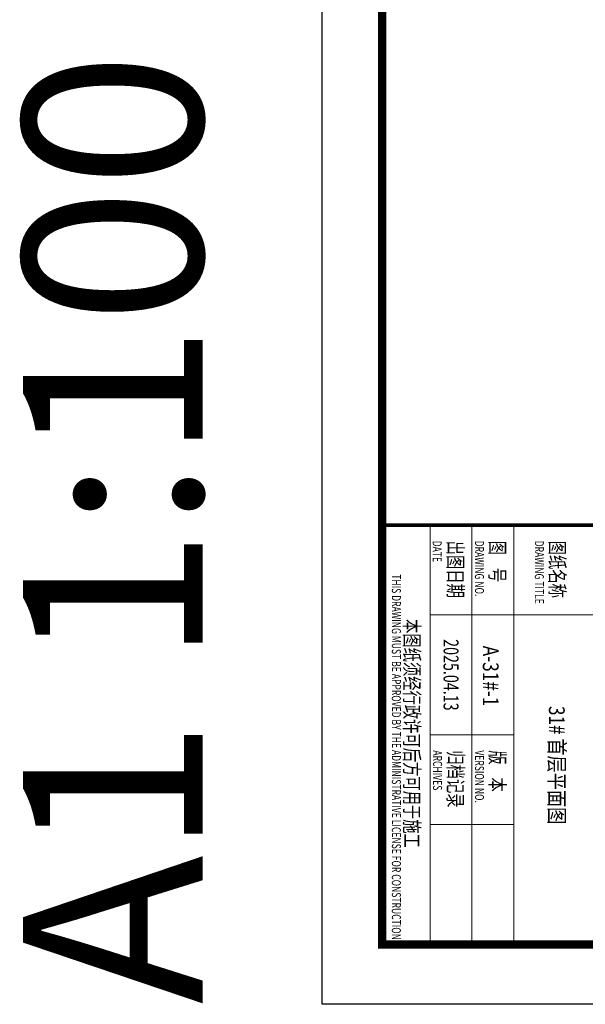
# Model space of a CAD drawing. Units: millimetres. Extents: x -106127 to 263654, y 115511 to 215834.
# Drawn here: x 120560 to 130006, y 115511 to 131950 of the extents above; entities that cross this region are included whole.
import ezdxf
from ezdxf.enums import TextEntityAlignment as Align

# ---------------------------------------------------------------- set-up
doc = ezdxf.new("R2010")
doc.units = ezdxf.units.MM
doc.header["$LTSCALE"] = 100
for name, color, linetype in [('A-ELEV-WIND', 143, 'Continuous'), ('A_N_RMNAME', 7, 'Continuous'), ('G-XREF', 2, 'Continuous')]:
    doc.layers.add(name, color=color, linetype=linetype)
doc.layers.add('yichutu', color=7, linetype='Continuous', true_color=0xffffff, plot=False)
for name, color, linetype, lineweight in [('Z-TTLB', 7, 'Continuous', 9), ('Z-TTLB-TEX1', 7, 'Continuous', 15), ('Z-TTLB-TEX2', 11, 'Continuous', 15), ('Z-TTLB-TEX3', 11, 'Continuous', 9)]:
    doc.layers.add(name, color=color, linetype=linetype, lineweight=lineweight)
doc.layers.add('Z-TTLB-TEX4', color=166, linetype='Continuous', lineweight=15, plot=False)
doc.styles.add('-黑体', font='simhei.ttf', dxfattribs={"width": 0.8})
doc.styles.add('HT-5-10', font='simhei.ttf', dxfattribs={"width": 0.7, "height": 45})
doc.styles.get("Standard").update_dxf_attribs({"font": 'romans.shx', "bigfont": 'hzdx.shx'})
doc.styles.add('TK', font='tssdeng.shx', dxfattribs={"width": 0.7, "bigfont": 'hztxt.shx'})
doc.styles.add('TK_HT', font='simhei.ttf', dxfattribs={"width": 0.7})

# ---------------------------------------------------------------- blocks, each defined once
blk = doc.blocks.new('KJLSDNLFKJ')
at = {"layer": 'A_N_RMNAME'}
blk.add_lwpolyline([(214870, 201240), (274270, 201240), (274270, 117140), (214870, 117140)], close=True, dxfattribs=at)
blk = doc.blocks.new('template_图框A1_A1_0.0000_f9f603a81e387da85c08a822adf4d5de')
at = {"layer": 'Z-TTLB', "lineweight": 13}
for p, q in [((776, 151), (776, 18)), ((796, 32), (796, 18)), ((811, 32), (811, 18))]:
    blk.add_line(p, q, dxfattribs=at)
at = {"layer": 'Z-TTLB', "color": 7, "lineweight": 13}
for p, q in [((776, 151), (776, 18)), ((796, 32), (796, 18)), ((811, 32), (811, 18))]:
    blk.add_line(p, q, dxfattribs=at)
at = {"layer": 'Z-TTLB'}
for p, q in [((761, 32), (831, 32)), ((761, 25), (831, 25)), ((761, 18), (831, 18))]:
    blk.add_line(p, q, dxfattribs=at)
at = {"layer": 'Z-TTLB', "color": 7}
for p, q in [((761, 32), (831, 32)), ((761, 25), (831, 25)), ((761, 18), (831, 18))]:
    blk.add_line(p, q, dxfattribs=at)
at = {"layer": 'Z-TTLB', "lineweight": 13}
blk.add_lwpolyline([(0, 0), (0, 594), (841, 594), (841, 0)], close=True, dxfattribs=at)
at = {"layer": 'Z-TTLB', "lineweight": 140, "const_width": 1.4}
blk.add_lwpolyline([(25, 10), (831, 10), (831, 584), (25, 584)], close=True, dxfattribs=at)
at = {"layer": 'Z-TTLB', "lineweight": 60, "const_width": 0.6}
blk.add_lwpolyline([(761, 10), (761, 584)], dxfattribs=at)
at = {"layer": 'Z-TTLB-TEX1', "width": 0.7}
for s, height, style, p in [('图纸名称', 2.5, 'TK_HT', (763.6, 38)), ('DRAWING TITLE', 1.5, 'TK', (763.6, 35.5)), ('图    号', 2.5, 'TK_HT', (763.6, 28)), ('版    本', 2.5, 'TK_HT', (798.6, 28)), ('DRAWING NO.', 1.5, 'TK', (763.6, 25.5)), ('VERSION NO. ', 1.5, 'TK', (798.6, 25.5)), ('出图日期', 2.5, 'TK_HT', (763.6, 21)), ('归档记录', 2.5, 'TK_HT', (798.6, 21)), ('DATE', 1.5, 'TK', (763.6, 18.44)), ('ARCHIVES', 1.5, 'TK', (798.6, 18.5))]:
    blk.add_text(s, height=height, dxfattribs=dict(at, style=style)).set_placement(p)
at = {"layer": 'Z-TTLB-TEX1', "color": 7, "width": 0.7}
for s, height, style, p in [('图纸名称', 2.5, 'TK_HT', (763.6, 38)), ('DRAWING TITLE', 1.5, 'TK', (763.6, 35.5)), ('图    号', 2.5, 'TK_HT', (763.6, 28)), ('版    本', 2.5, 'TK_HT', (798.6, 28)), ('DRAWING NO.', 1.5, 'TK', (763.6, 25.5)), ('VERSION NO. ', 1.5, 'TK', (798.6, 25.5)), ('出图日期', 2.5, 'TK_HT', (763.6, 21)), ('归档记录', 2.5, 'TK_HT', (798.6, 21)), ('DATE', 1.5, 'TK', (763.6, 18.44)), ('ARCHIVES', 1.5, 'TK', (798.6, 18.5)), ('THIS DRAWING MUST BE APPROVED BY THE ADMINISTRATIVE LICENSE FOR CONSTRUCTION', 1.5, 'TK', (769.2, 11.62))]:
    blk.add_text(s, height=height, dxfattribs=dict(at, style=style)).set_placement(p)
at = {"layer": 'Z-TTLB-TEX1', "style": 'TK_HT', "width": 0.7}
blk.add_text('本图纸须经行政许可后方可用于施工', height=2.5, dxfattribs=at).set_placement((795.78, 13.72), align=Align.CENTER)
at = {"layer": 'Z-TTLB-TEX2', "linetype": 'Continuous', "style": 'HT-5-10', "width": 0.7}
for tag, p in [('建设单位', (803.5, 81)), ('项目名称', (803.5, 70.5)), ('分项工程', (803.5, 63.5)), ('专业', (821, 56.5)), ('图纸比例', (786, 49.5)), ('设计阶段', (821, 49.5)), ('图纸名称', (803.5, 39)), ('图号', (786, 28.5)), ('版本', (821, 28.5)), ('出图日期', (786, 21.5)), ('归档记录', (821, 21.5))]:
    blk.add_attdef(tag, text='', height=2.5, dxfattribs=at).set_placement(p, align=Align.MIDDLE_CENTER)
at = {"layer": 'Z-TTLB-TEX3', "linetype": 'Continuous', "style": 'HT-5-10', "width": 0.7}
for tag, p in [('专业审定', (786, 147.5)), ('专业审核', (786, 140.5)), ('项目负责', (786, 133.5)), ('方案专业负责', (786, 126.5)), ('机电专业负责', (786, 119.5)), ('专业负责', (786, 112.5)), ('专业校对', (786, 105.5)), ('专业设计', (786, 98.5)), ('制图', (786, 91.5)), ('项目编号', (786, 56.5))]:
    blk.add_attdef(tag, text='', height=2.5, dxfattribs=at).set_placement(p, align=Align.MIDDLE_CENTER)
at = {"layer": 'Z-TTLB-TEX4', "linetype": 'Continuous', "style": 'HT-5-10', "width": 0.7}
for tag, p in [('方案会签', (786, 182.5)), ('给排水会签', (821, 182.5)), ('建筑会签', (786, 175.5)), ('电气会签', (821, 175.5)), ('结构会签', (786, 168.5)), ('暖通会签', (821, 168.5)), ('园景会签', (786, 161.5))]:
    blk.add_attdef(tag, text='', height=2.5, dxfattribs=at).set_placement(p, align=Align.MIDDLE_CENTER)
blk = doc.blocks.new('wqeyct-841-594-84100-59400-100-1000.0')
at = {"layer": 'yichutu', "color": 7, "true_color": 0xffffff}
blk.add_lwpolyline([(0, 0), (0, 59400), (84100, 59400), (84100, 0)], close=True, dxfattribs=at)
blk.add_text('A1 1:100', height=3000, dxfattribs=at).set_placement((0, 61400))
blk = doc.blocks.new('KLJKJASLKJFD')
ref = blk.add_blockref('template_图框A1_A1_0.0000_f9f603a81e387da85c08a822adf4d5de', (-559150, 101880), dxfattribs=dict(xscale=100, yscale=100, zscale=100))
ref.add_attrib('出图日期', '2025.04.13', dxfattribs={"layer": 'Z-TTLB-TEX2', "linetype": 'Continuous', "height": 250, "style": 'HT-5-10', "width": 0.7}).set_placement((-480550, 104030), align=Align.MIDDLE_CENTER)
at = {"layer": 'yichutu', "rotation": 180}
blk.add_blockref('wqeyct-841-594-84100-59400-100-1000.0', (-475050, 161280), dxfattribs=at)

msp = doc.modelspace()

# ---------------------------------------------------------------- block references
at = {"layer": 'A-ELEV-WIND', "rotation": 270}
msp.add_blockref('KLJKJASLKJFD', (23733.7, -359538.7), dxfattribs=at)
at = {"layer": 'G-XREF'}
msp.add_blockref('KJLSDNLFKJ', (-89256.3, -1628.7), dxfattribs=at)

# ---------------------------------------------------------------- texts
at = {"layer": 'Z-TTLB-TEX2', "linetype": 'Continuous', "style": '-黑体', "width": 0.8}
for s, p in [('A-31#-1', (128295.1, 121497.9)), ('31# 首层平面图', (129398.5, 120492.9))]:
    msp.add_text(s, height=262.87, rotation=270, dxfattribs=at).set_placement(p)

doc.saveas('drawing.dxf')
